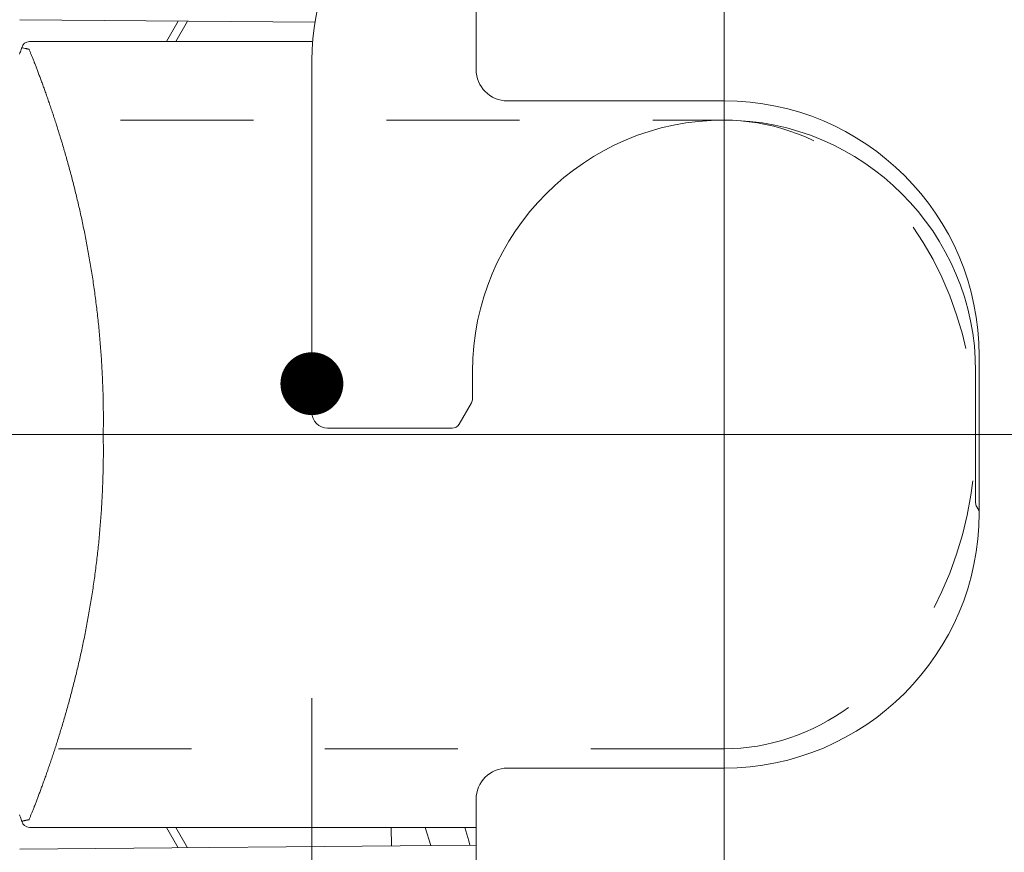
# Model space of a CAD drawing. Units: millimetres. Extents: x -1999 to 2076, y -1385 to 1385.
# Drawn here: x 938 to 1001, y 469 to 522 of the extents above; entities that cross this region are included whole.
import ezdxf

# ---------------------------------------------------------------- set-up
doc = ezdxf.new("R2010")
doc.units = ezdxf.units.MM
doc.header["$LTSCALE"] = 10
doc.linetypes.add('JWW_CENTERX2', pattern=[27.093333, 22.013333, -1.693333, 1.693333, -1.693333])
doc.linetypes.add('JWW_DASHED1', pattern=[1.693333, 0.846667, -0.846667])
doc.layers.add('10ユーザー', color=7, linetype='Continuous')
doc.layers.add('CENTER', color=7, linetype='Continuous')

msp = doc.modelspace()

# ---------------------------------------------------------------- linework, layer by layer
at = {"color": 3, "linetype": 'Continuous', "lineweight": 13}
for p, q in [((967.246, 519.087), (967.246, 527.434)), ((956.802, 519.661), (956.802, 497.265)), ((983.019, 517.088), (969.245, 517.088)), ((999.246, 490.861), (999.246, 500.861)), ((967.014, 498.128), (967.014, 499.861)), ((999.023, 499.861), (999.023, 491.511)), ((966.161, 496.515), (966.947, 497.878)), ((957.802, 496.265), (965.728, 496.265)), ((999.09, 491.261), (999.246, 490.992)), ((969.245, 474.634), (983.019, 474.634)), ((967.246, 464.287), (967.246, 472.634))]:
    msp.add_line(p, q, dxfattribs=at)
at = {"color": 4, "linetype": 'Continuous', "lineweight": 5}
for p, q in [((956.996, 522.088), (938.217, 522.252)), ((947.546, 520.861), (948.299, 522.164)), ((938.33, 520.428), (938.354, 520.502)), ((938.354, 520.502), (938.354, 520.502)), ((938.847, 520.861), (938.846, 520.861)), ((938.848, 520.861), (938.847, 520.861)), ((938.847, 520.861), (938.847, 520.861)), ((938.847, 520.861), (938.847, 520.861)), ((938.849, 520.861), (938.848, 520.861)), ((938.848, 520.861), (938.848, 520.861)), ((938.85, 520.861), (938.849, 520.861)), ((938.851, 520.861), (938.85, 520.861)), ((938.85, 520.861), (938.85, 520.861)), ((938.852, 520.861), (938.851, 520.861)), ((938.853, 520.861), (938.852, 520.861)), ((938.855, 520.861), (938.853, 520.861)), ((938.856, 520.861), (938.855, 520.861)), ((938.858, 520.861), (938.856, 520.861)), ((938.86, 520.861), (938.858, 520.861)), ((938.862, 520.861), (938.86, 520.861)), ((938.864, 520.861), (938.862, 520.861)), ((938.866, 520.861), (938.864, 520.861)), ((938.869, 520.861), (938.866, 520.861)), ((938.872, 520.861), (938.869, 520.861)), ((938.875, 520.861), (938.872, 520.861)), ((938.879, 520.861), (938.875, 520.861)), ((938.882, 520.861), (938.879, 520.861)), ((938.886, 520.861), (938.882, 520.861)), ((938.891, 520.861), (938.886, 520.861)), ((938.895, 520.861), (938.891, 520.861)), ((938.9, 520.861), (938.895, 520.861)), ((938.905, 520.861), (938.9, 520.861)), ((938.911, 520.861), (938.905, 520.861)), ((938.916, 520.861), (938.911, 520.861)), ((938.922, 520.861), (938.916, 520.861)), ((938.928, 520.861), (938.922, 520.861)), ((938.935, 520.861), (938.928, 520.861)), ((938.941, 520.861), (938.935, 520.861)), ((938.948, 520.861), (938.941, 520.861)), ((938.954, 520.861), (938.948, 520.861)), ((938.961, 520.861), (938.954, 520.861)), ((938.968, 520.861), (938.961, 520.861)), ((938.975, 520.861), (938.968, 520.861)), ((938.983, 520.861), (938.975, 520.861)), ((938.99, 520.861), (938.983, 520.861)), ((938.997, 520.861), (938.99, 520.861)), ((939.005, 520.861), (938.997, 520.861)), ((939.013, 520.861), (939.005, 520.861)), ((939.02, 520.861), (939.013, 520.861)), ((939.028, 520.861), (939.02, 520.861)), ((939.036, 520.861), (939.028, 520.861)), ((939.044, 520.861), (939.036, 520.861)), ((939.052, 520.861), (939.044, 520.861)), ((939.06, 520.861), (939.052, 520.861)), ((939.065, 520.861), (939.06, 520.861)), ((939.071, 520.861), (939.065, 520.861)), ((939.076, 520.861), (939.071, 520.861)), ((939.082, 520.861), (939.076, 520.861)), ((939.088, 520.861), (939.082, 520.861)), ((939.094, 520.861), (939.088, 520.861)), ((939.1, 520.861), (939.094, 520.861)), ((939.105, 520.861), (939.1, 520.861)), ((939.111, 520.861), (939.105, 520.861)), ((939.117, 520.861), (939.111, 520.861)), ((939.123, 520.861), (939.117, 520.861)), ((939.129, 520.861), (939.123, 520.861)), ((939.135, 520.861), (939.129, 520.861)), ((939.141, 520.861), (939.135, 520.861)), ((939.148, 520.861), (939.141, 520.861)), ((939.154, 520.861), (939.148, 520.861)), ((939.16, 520.861), (939.154, 520.861)), ((939.166, 520.861), (939.16, 520.861)), ((939.172, 520.861), (939.166, 520.861)), ((939.179, 520.861), (939.172, 520.861)), ((939.185, 520.861), (939.179, 520.861)), ((939.191, 520.861), (939.185, 520.861)), ((939.198, 520.861), (939.191, 520.861)), ((939.204, 520.861), (939.198, 520.861)), ((939.21, 520.861), (939.204, 520.861)), ((939.217, 520.861), (939.21, 520.861)), ((939.223, 520.861), (939.217, 520.861)), ((939.23, 520.861), (939.223, 520.861)), ((939.236, 520.861), (939.23, 520.861)), ((939.242, 520.861), (939.236, 520.861)), ((939.249, 520.861), (939.242, 520.861)), ((939.255, 520.861), (939.249, 520.861)), ((939.262, 520.861), (939.255, 520.861)), ((939.268, 520.861), (939.262, 520.861)), ((939.275, 520.861), (939.268, 520.861)), ((939.282, 520.861), (939.275, 520.861)), ((939.288, 520.861), (939.282, 520.861)), ((939.295, 520.861), (939.288, 520.861)), ((939.301, 520.861), (939.295, 520.861)), ((939.308, 520.861), (939.301, 520.861)), ((956.849, 520.861), (939.308, 520.861)), ((938.207, 520.06), (938.233, 520.133)), ((938.233, 520.133), (938.258, 520.206)), ((938.258, 520.206), (938.282, 520.28)), ((938.282, 520.28), (938.306, 520.354)), ((938.306, 520.354), (938.33, 520.428)), ((938.233, 471.588), (938.207, 471.662)), ((938.258, 471.515), (938.233, 471.588)), ((938.282, 471.441), (938.258, 471.515)), ((938.306, 471.367), (938.282, 471.441)), ((938.33, 471.293), (938.306, 471.367)), ((938.354, 471.219), (938.33, 471.293)), ((938.846, 470.861), (938.847, 470.861)), ((938.847, 470.861), (938.847, 470.861)), ((938.847, 470.861), (938.847, 470.861)), ((938.847, 470.861), (938.848, 470.861)), ((938.848, 470.861), (938.848, 470.861)), ((938.848, 470.861), (938.849, 470.861)), ((938.849, 470.861), (938.85, 470.861)), ((938.85, 470.861), (938.85, 470.861)), ((938.85, 470.861), (938.851, 470.861)), ((938.851, 470.861), (938.852, 470.861)), ((938.852, 470.861), (938.853, 470.861)), ((938.853, 470.861), (938.855, 470.861)), ((938.855, 470.861), (938.856, 470.861)), ((938.856, 470.861), (938.858, 470.861)), ((938.858, 470.861), (938.86, 470.861)), ((938.86, 470.861), (938.862, 470.861)), ((938.862, 470.861), (938.864, 470.861)), ((938.864, 470.861), (938.866, 470.861)), ((938.866, 470.861), (938.869, 470.861)), ((938.869, 470.861), (938.872, 470.861)), ((938.872, 470.861), (938.875, 470.861)), ((938.875, 470.861), (938.879, 470.861)), ((938.879, 470.861), (938.882, 470.861)), ((938.882, 470.861), (938.886, 470.861)), ((938.886, 470.861), (938.891, 470.861)), ((938.891, 470.861), (938.895, 470.861)), ((938.895, 470.861), (938.9, 470.861)), ((938.9, 470.861), (938.905, 470.861)), ((938.905, 470.861), (938.911, 470.861)), ((938.911, 470.861), (938.916, 470.861)), ((938.916, 470.861), (938.922, 470.861)), ((938.922, 470.861), (938.928, 470.861)), ((938.928, 470.861), (938.935, 470.861)), ((938.935, 470.861), (938.941, 470.861)), ((938.941, 470.861), (938.948, 470.861)), ((938.948, 470.861), (938.954, 470.861)), ((938.954, 470.861), (938.961, 470.861)), ((938.961, 470.861), (938.968, 470.861)), ((938.968, 470.861), (938.975, 470.861)), ((938.975, 470.861), (938.983, 470.861)), ((938.983, 470.861), (938.99, 470.861)), ((938.99, 470.861), (938.997, 470.861)), ((938.997, 470.861), (939.005, 470.861)), ((939.005, 470.861), (939.013, 470.861)), ((939.013, 470.861), (939.02, 470.861)), ((939.02, 470.861), (939.028, 470.861)), ((939.028, 470.861), (939.036, 470.861)), ((939.036, 470.861), (939.044, 470.861)), ((939.044, 470.861), (939.052, 470.861)), ((939.052, 470.861), (939.06, 470.861)), ((939.06, 470.861), (939.065, 470.861)), ((939.065, 470.861), (939.071, 470.861)), ((939.071, 470.861), (939.076, 470.861)), ((939.076, 470.861), (939.082, 470.861)), ((939.082, 470.861), (939.088, 470.861)), ((939.088, 470.861), (939.094, 470.861)), ((939.094, 470.861), (939.1, 470.861)), ((939.1, 470.861), (939.105, 470.861)), ((939.105, 470.861), (939.111, 470.861)), ((939.111, 470.861), (939.117, 470.861)), ((939.117, 470.861), (939.123, 470.861)), ((939.123, 470.861), (939.129, 470.861)), ((939.129, 470.861), (939.135, 470.861)), ((939.135, 470.861), (939.141, 470.861)), ((939.141, 470.861), (939.148, 470.861)), ((939.148, 470.861), (939.154, 470.861)), ((939.154, 470.861), (939.16, 470.861)), ((939.16, 470.861), (939.166, 470.861)), ((939.166, 470.861), (939.172, 470.861)), ((939.172, 470.861), (939.179, 470.861)), ((939.179, 470.861), (939.185, 470.861)), ((939.185, 470.861), (939.191, 470.861)), ((939.191, 470.861), (939.198, 470.861)), ((939.198, 470.861), (939.204, 470.861)), ((939.204, 470.861), (939.21, 470.861)), ((939.21, 470.861), (939.217, 470.861)), ((939.217, 470.861), (939.223, 470.861)), ((939.223, 470.861), (939.23, 470.861)), ((939.23, 470.861), (939.236, 470.861)), ((939.236, 470.861), (939.242, 470.861)), ((939.242, 470.861), (939.249, 470.861)), ((939.249, 470.861), (939.255, 470.861)), ((939.255, 470.861), (939.262, 470.861)), ((939.262, 470.861), (939.268, 470.861)), ((939.268, 470.861), (939.275, 470.861)), ((939.275, 470.861), (939.282, 470.861)), ((939.282, 470.861), (939.288, 470.861)), ((939.288, 470.861), (939.295, 470.861)), ((939.295, 470.861), (939.301, 470.861)), ((939.301, 470.861), (939.308, 470.861)), ((939.308, 470.861), (967.246, 470.861)), ((948.299, 469.557), (947.546, 470.861)), ((964.368, 469.697), (964.015, 470.861)), ((964.015, 470.861), (964.015, 470.861)), ((966.541, 470.861), (966.541, 470.861)), ((966.541, 470.861), (966.778, 469.995)), ((967.246, 469.722), (938.217, 469.469)), ((966.778, 469.995), (966.853, 469.719))]:
    msp.add_line(p, q, dxfattribs=at)
at = {"color": 4, "linetype": 'Continuous', "lineweight": 15}
for p, q in [((948.148, 520.861), (948.897, 522.159)), ((938.353, 520.47), (938.35, 520.471)), ((938.35, 520.471), (938.39, 520.462)), ((938.39, 520.462), (938.567, 520.423)), ((938.567, 520.423), (938.569, 520.423)), ((938.567, 520.423), (938.667, 520.423)), ((938.569, 520.423), (938.571, 520.422)), ((938.571, 520.422), (938.573, 520.422)), ((938.573, 520.422), (938.575, 520.421)), ((938.575, 520.421), (938.578, 520.421)), ((938.578, 520.421), (938.58, 520.42)), ((938.58, 520.42), (938.582, 520.42)), ((938.582, 520.42), (938.584, 520.419)), ((938.584, 520.419), (938.587, 520.419)), ((938.587, 520.419), (938.589, 520.418)), ((938.589, 520.418), (938.591, 520.418)), ((938.591, 520.418), (938.593, 520.417)), ((938.593, 520.417), (938.596, 520.417)), ((938.596, 520.417), (938.598, 520.416)), ((938.598, 520.416), (938.6, 520.416)), ((938.6, 520.416), (938.602, 520.415)), ((938.602, 520.415), (938.605, 520.415)), ((938.605, 520.415), (938.607, 520.415)), ((938.607, 520.415), (938.609, 520.414)), ((938.609, 520.414), (938.612, 520.414)), ((938.612, 520.414), (938.614, 520.413)), ((938.614, 520.413), (938.616, 520.413)), ((938.616, 520.413), (938.619, 520.412)), ((938.619, 520.412), (938.621, 520.412)), ((938.621, 520.412), (938.623, 520.411)), ((938.623, 520.411), (938.626, 520.411)), ((938.626, 520.411), (938.628, 520.41)), ((938.628, 520.41), (938.63, 520.41)), ((938.63, 520.41), (938.633, 520.409)), ((938.633, 520.409), (938.635, 520.409)), ((938.635, 520.409), (938.637, 520.408)), ((938.637, 520.408), (938.64, 520.408)), ((938.64, 520.408), (938.642, 520.407)), ((938.642, 520.407), (938.645, 520.406)), ((938.645, 520.406), (938.647, 520.406)), ((938.647, 520.406), (938.649, 520.405)), ((938.649, 520.405), (938.652, 520.405)), ((938.652, 520.405), (938.654, 520.404)), ((938.654, 520.404), (938.657, 520.404)), ((938.657, 520.404), (938.659, 520.403)), ((938.659, 520.403), (938.662, 520.403)), ((938.662, 520.403), (938.664, 520.402)), ((938.664, 520.402), (938.666, 520.402)), ((938.666, 520.402), (938.669, 520.401)), ((938.669, 520.401), (938.671, 520.401)), ((938.671, 520.401), (938.674, 520.4)), ((938.674, 520.4), (938.676, 520.4)), ((938.676, 520.4), (938.679, 520.399)), ((938.679, 520.399), (938.681, 520.399)), ((938.681, 520.399), (938.684, 520.398)), ((938.684, 520.398), (938.686, 520.398)), ((938.686, 520.398), (938.689, 520.397)), ((938.689, 520.397), (938.691, 520.396)), ((938.691, 520.396), (938.694, 520.396)), ((938.694, 520.396), (938.696, 520.395)), ((938.696, 520.395), (938.699, 520.395)), ((938.699, 520.395), (938.701, 520.394)), ((938.701, 520.394), (938.704, 520.394)), ((938.704, 520.394), (938.706, 520.393)), ((938.706, 520.393), (938.709, 520.393)), ((938.709, 520.393), (938.711, 520.392)), ((938.711, 520.392), (938.714, 520.391)), ((938.714, 520.391), (938.716, 520.391)), ((938.716, 520.391), (938.719, 520.39)), ((938.719, 520.39), (938.721, 520.39)), ((938.721, 520.39), (938.724, 520.389)), ((938.724, 520.389), (938.726, 520.389)), ((938.726, 520.389), (938.729, 520.388)), ((938.729, 520.388), (938.732, 520.388)), ((938.732, 520.388), (938.734, 520.387)), ((938.734, 520.387), (938.737, 520.386)), ((938.737, 520.386), (938.739, 520.386)), ((938.739, 520.386), (938.742, 520.385)), ((938.742, 520.385), (938.744, 520.385)), ((938.744, 520.385), (938.747, 520.384)), ((938.747, 520.384), (938.75, 520.384)), ((938.75, 520.384), (938.752, 520.383)), ((938.752, 520.383), (938.755, 520.382)), ((938.755, 520.382), (938.757, 520.382)), ((938.757, 520.382), (938.76, 520.381)), ((938.76, 520.381), (938.763, 520.381)), ((938.763, 520.381), (938.765, 520.38)), ((938.765, 520.38), (938.768, 520.379)), ((938.768, 520.379), (938.77, 520.379)), ((938.77, 520.379), (938.773, 520.378)), ((938.773, 520.378), (938.776, 520.378)), ((938.776, 520.378), (938.778, 520.377)), ((938.778, 520.377), (938.781, 520.377)), ((938.781, 520.377), (938.783, 520.376)), ((938.783, 520.376), (938.786, 520.375)), ((938.786, 520.375), (938.789, 520.375)), ((938.789, 520.375), (938.791, 520.374)), ((938.791, 520.374), (938.794, 520.374)), ((938.794, 520.374), (938.796, 520.373)), ((938.796, 520.373), (938.799, 520.372)), ((938.799, 520.372), (938.802, 520.372)), ((938.802, 520.372), (938.804, 520.371)), ((938.804, 520.371), (938.807, 520.371)), ((938.807, 520.371), (938.81, 520.37)), ((938.81, 520.37), (938.812, 520.369)), ((938.829, 520.329), (938.812, 520.37)), ((938.812, 520.37), (938.812, 520.37)), ((938.846, 520.287), (938.829, 520.329)), ((938.863, 520.246), (938.846, 520.287)), ((938.88, 520.204), (938.863, 520.246)), ((938.897, 520.161), (938.88, 520.204)), ((938.914, 520.118), (938.897, 520.161)), ((938.932, 520.073), (938.914, 520.118)), ((938.951, 520.028), (938.932, 520.073)), ((938.969, 519.981), (938.951, 520.028)), ((938.988, 519.934), (938.969, 519.981)), ((939.007, 519.886), (938.988, 519.934)), ((939.027, 519.837), (939.007, 519.886)), ((939.046, 519.787), (939.027, 519.837)), ((939.066, 519.737), (939.046, 519.787)), ((939.086, 519.686), (939.066, 519.737)), ((939.107, 519.634), (939.086, 519.686)), ((939.128, 519.582), (939.107, 519.634)), ((939.148, 519.528), (939.128, 519.582)), ((939.17, 519.474), (939.148, 519.528)), ((939.191, 519.419), (939.17, 519.474)), ((939.213, 519.364), (939.191, 519.419)), ((939.234, 519.308), (939.213, 519.364)), ((939.257, 519.251), (939.234, 519.308)), ((939.279, 519.193), (939.257, 519.251)), ((939.301, 519.134), (939.279, 519.193)), ((939.324, 519.075), (939.301, 519.134)), ((939.347, 519.015), (939.324, 519.075)), ((939.37, 518.954), (939.347, 519.015)), ((939.394, 518.893), (939.37, 518.954)), ((939.417, 518.83), (939.394, 518.893)), ((939.441, 518.767), (939.417, 518.83)), ((939.465, 518.704), (939.441, 518.767)), ((939.489, 518.639), (939.465, 518.704)), ((939.513, 518.574), (939.489, 518.639)), ((939.538, 518.509), (939.513, 518.574)), ((939.563, 518.442), (939.538, 518.509)), ((939.588, 518.375), (939.563, 518.442)), ((939.613, 518.307), (939.588, 518.375)), ((939.638, 518.239), (939.613, 518.307)), ((939.663, 518.169), (939.638, 518.239)), ((939.689, 518.099), (939.663, 518.169)), ((939.714, 518.029), (939.689, 518.099)), ((939.74, 517.958), (939.714, 518.029)), ((939.766, 517.886), (939.74, 517.958)), ((939.792, 517.813), (939.766, 517.886)), ((939.818, 517.74), (939.792, 517.813)), ((939.845, 517.666), (939.818, 517.74)), ((939.871, 517.591), (939.845, 517.666)), ((939.898, 517.516), (939.871, 517.591)), ((939.925, 517.441), (939.898, 517.516)), ((939.952, 517.364), (939.925, 517.441)), ((939.979, 517.287), (939.952, 517.364)), ((940.006, 517.209), (939.979, 517.287)), ((940.033, 517.131), (940.006, 517.209)), ((940.06, 517.052), (940.033, 517.131)), ((940.088, 516.973), (940.06, 517.052)), ((940.115, 516.892), (940.088, 516.973)), ((940.143, 516.812), (940.115, 516.892)), ((940.171, 516.73), (940.143, 516.812)), ((940.198, 516.648), (940.171, 516.73)), ((940.226, 516.566), (940.198, 516.648)), ((940.254, 516.483), (940.226, 516.566)), ((940.282, 516.399), (940.254, 516.483)), ((940.31, 516.315), (940.282, 516.399)), ((940.338, 516.23), (940.31, 516.315)), ((940.367, 516.145), (940.338, 516.23)), ((940.395, 516.059), (940.367, 516.145)), ((940.423, 515.972), (940.395, 516.059)), ((940.452, 515.885), (940.423, 515.972)), ((940.48, 515.797), (940.452, 515.885)), ((940.508, 515.709), (940.48, 515.797)), ((940.537, 515.62), (940.508, 515.709)), ((940.565, 515.531), (940.537, 515.62)), ((940.594, 515.441), (940.565, 515.531)), ((940.623, 515.351), (940.594, 515.441)), ((940.651, 515.26), (940.623, 515.351)), ((940.68, 515.169), (940.651, 515.26)), ((940.709, 515.077), (940.68, 515.169)), ((940.737, 514.984), (940.709, 515.077)), ((940.766, 514.891), (940.737, 514.984)), ((940.795, 514.798), (940.766, 514.891)), ((940.823, 514.704), (940.795, 514.798)), ((940.852, 514.61), (940.823, 514.704)), ((940.881, 514.515), (940.852, 514.61)), ((940.909, 514.419), (940.881, 514.515)), ((940.938, 514.323), (940.909, 514.419)), ((940.967, 514.227), (940.938, 514.323)), ((940.995, 514.13), (940.967, 514.227)), ((941.024, 514.033), (940.995, 514.13)), ((941.052, 513.935), (941.024, 514.033)), ((941.081, 513.837), (941.052, 513.935)), ((941.11, 513.738), (941.081, 513.837)), ((941.138, 513.639), (941.11, 513.738)), ((941.166, 513.539), (941.138, 513.639)), ((941.195, 513.439), (941.166, 513.539)), ((941.223, 513.338), (941.195, 513.439)), ((941.252, 513.237), (941.223, 513.338)), ((941.28, 513.136), (941.252, 513.237)), ((941.308, 513.034), (941.28, 513.136)), ((941.336, 512.931), (941.308, 513.034)), ((941.364, 512.829), (941.336, 512.931)), ((941.392, 512.725), (941.364, 512.829)), ((941.42, 512.622), (941.392, 512.725)), ((941.448, 512.518), (941.42, 512.622)), ((941.476, 512.413), (941.448, 512.518)), ((941.503, 512.308), (941.476, 512.413)), ((941.531, 512.203), (941.503, 512.308)), ((941.559, 512.097), (941.531, 512.203)), ((941.586, 511.991), (941.559, 512.097)), ((941.613, 511.885), (941.586, 511.991)), ((941.641, 511.778), (941.613, 511.885)), ((941.668, 511.67), (941.641, 511.778)), ((941.695, 511.563), (941.668, 511.67)), ((941.722, 511.455), (941.695, 511.563)), ((941.749, 511.346), (941.722, 511.455)), ((941.776, 511.237), (941.749, 511.346)), ((941.802, 511.128), (941.776, 511.237)), ((941.829, 511.018), (941.802, 511.128)), ((941.855, 510.909), (941.829, 511.018)), ((941.882, 510.798), (941.855, 510.909)), ((941.908, 510.688), (941.882, 510.798)), ((941.934, 510.576), (941.908, 510.688)), ((941.96, 510.465), (941.934, 510.576)), ((941.986, 510.353), (941.96, 510.465)), ((942.011, 510.241), (941.986, 510.353)), ((942.037, 510.129), (942.011, 510.241)), ((942.062, 510.016), (942.037, 510.129)), ((942.088, 509.903), (942.062, 510.016)), ((942.113, 509.789), (942.088, 509.903)), ((942.138, 509.676), (942.113, 509.789)), ((942.163, 509.561), (942.138, 509.676)), ((942.187, 509.447), (942.163, 509.561)), ((942.212, 509.332), (942.187, 509.447)), ((942.236, 509.217), (942.212, 509.332)), ((942.26, 509.102), (942.236, 509.217)), ((942.285, 508.986), (942.26, 509.102)), ((942.308, 508.87), (942.285, 508.986)), ((942.332, 508.753), (942.308, 508.87)), ((942.356, 508.637), (942.332, 508.753)), ((942.379, 508.52), (942.356, 508.637)), ((942.402, 508.403), (942.379, 508.52)), ((942.425, 508.285), (942.402, 508.403)), ((942.448, 508.167), (942.425, 508.285)), ((942.471, 508.049), (942.448, 508.167)), ((942.493, 507.931), (942.471, 508.049)), ((942.515, 507.812), (942.493, 507.931)), ((942.537, 507.693), (942.515, 507.812)), ((942.559, 507.574), (942.537, 507.693)), ((942.581, 507.454), (942.559, 507.574)), ((942.602, 507.334), (942.581, 507.454)), ((942.624, 507.214), (942.602, 507.334)), ((942.645, 507.094), (942.624, 507.214)), ((942.665, 506.974), (942.645, 507.094)), ((942.686, 506.853), (942.665, 506.974)), ((942.707, 506.732), (942.686, 506.853)), ((942.727, 506.61), (942.707, 506.732)), ((942.747, 506.489), (942.727, 506.61)), ((942.767, 506.367), (942.747, 506.489)), ((942.786, 506.245), (942.767, 506.367)), ((942.805, 506.123), (942.786, 506.245)), ((942.825, 506), (942.805, 506.123)), ((942.844, 505.878), (942.825, 506)), ((942.862, 505.755), (942.844, 505.878)), ((942.881, 505.632), (942.862, 505.755)), ((942.899, 505.508), (942.881, 505.632)), ((942.917, 505.385), (942.899, 505.508)), ((942.935, 505.261), (942.917, 505.385)), ((942.952, 505.137), (942.935, 505.261)), ((942.97, 505.013), (942.952, 505.137)), ((942.987, 504.888), (942.97, 505.013)), ((943.004, 504.764), (942.987, 504.888)), ((943.021, 504.639), (943.004, 504.764)), ((943.037, 504.514), (943.021, 504.639)), ((943.053, 504.389), (943.037, 504.514)), ((943.069, 504.264), (943.053, 504.389)), ((943.085, 504.138), (943.069, 504.264)), ((943.1, 504.013), (943.085, 504.138)), ((943.116, 503.887), (943.1, 504.013)), ((943.13, 503.761), (943.116, 503.887)), ((943.145, 503.635), (943.13, 503.761)), ((943.16, 503.508), (943.145, 503.635)), ((943.174, 503.382), (943.16, 503.508)), ((943.188, 503.255), (943.174, 503.382)), ((943.202, 503.129), (943.188, 503.255)), ((943.215, 503.002), (943.202, 503.129)), ((943.228, 502.874), (943.215, 503.002)), ((943.241, 502.747), (943.228, 502.874)), ((943.254, 502.62), (943.241, 502.747)), ((943.266, 502.492), (943.254, 502.62)), ((943.279, 502.365), (943.266, 502.492)), ((943.291, 502.237), (943.279, 502.365)), ((943.302, 502.109), (943.291, 502.237)), ((943.314, 501.981), (943.302, 502.109)), ((943.325, 501.853), (943.314, 501.981)), ((943.335, 501.724), (943.325, 501.853)), ((943.346, 501.596), (943.335, 501.724)), ((943.356, 501.467), (943.346, 501.596)), ((943.366, 501.338), (943.356, 501.467)), ((943.376, 501.209), (943.366, 501.338)), ((943.386, 501.08), (943.376, 501.209)), ((943.395, 500.951), (943.386, 501.08)), ((943.404, 500.822), (943.395, 500.951)), ((943.412, 500.693), (943.404, 500.822)), ((943.421, 500.563), (943.412, 500.693)), ((943.429, 500.434), (943.421, 500.563)), ((943.437, 500.304), (943.429, 500.434)), ((943.444, 500.175), (943.437, 500.304)), ((943.452, 500.045), (943.444, 500.175)), ((943.459, 499.915), (943.452, 500.045)), ((943.465, 499.785), (943.459, 499.915)), ((943.472, 499.655), (943.465, 499.785)), ((943.478, 499.525), (943.472, 499.655)), ((943.484, 499.395), (943.478, 499.525)), ((943.489, 499.265), (943.484, 499.395)), ((943.494, 499.134), (943.489, 499.265)), ((943.499, 499.004), (943.494, 499.134)), ((943.504, 498.873), (943.499, 499.004)), ((943.509, 498.743), (943.504, 498.873)), ((943.513, 498.612), (943.509, 498.743)), ((943.517, 498.482), (943.513, 498.612)), ((943.52, 498.351), (943.517, 498.482)), ((943.523, 498.22), (943.52, 498.351)), ((943.526, 498.089), (943.523, 498.22)), ((943.529, 497.958), (943.526, 498.089)), ((943.531, 497.827), (943.529, 497.958)), ((943.533, 497.697), (943.531, 497.827)), ((943.535, 497.566), (943.533, 497.697)), ((943.537, 497.435), (943.535, 497.566)), ((943.538, 497.304), (943.537, 497.435)), ((943.539, 497.172), (943.538, 497.304)), ((943.539, 497.041), (943.539, 497.172)), ((943.539, 496.91), (943.539, 497.041)), ((943.539, 496.779), (943.539, 496.91)), ((943.539, 496.648), (943.539, 496.779)), ((943.539, 496.517), (943.539, 496.648)), ((943.533, 495.992), (943.535, 496.123)), ((943.535, 496.123), (943.536, 496.254)), ((943.536, 496.254), (943.538, 496.385)), ((943.538, 496.385), (943.539, 496.517)), ((943.531, 495.861), (943.533, 495.992)), ((943.532, 495.729), (943.531, 495.861)), ((943.531, 495.861), (943.531, 495.861)), ((943.534, 495.598), (943.532, 495.729)), ((943.535, 495.467), (943.534, 495.598)), ((943.537, 495.336), (943.535, 495.467)), ((943.538, 495.205), (943.537, 495.336)), ((943.539, 495.073), (943.538, 495.205)), ((943.539, 494.942), (943.539, 495.073)), ((943.539, 494.811), (943.539, 494.942)), ((943.539, 494.68), (943.539, 494.811)), ((943.533, 494.025), (943.535, 494.156)), ((943.535, 494.156), (943.537, 494.287)), ((943.537, 494.287), (943.538, 494.418)), ((943.538, 494.418), (943.539, 494.549)), ((943.539, 494.549), (943.539, 494.68)), ((943.523, 493.501), (943.526, 493.632)), ((943.526, 493.632), (943.529, 493.763)), ((943.529, 493.763), (943.531, 493.894)), ((943.531, 493.894), (943.533, 494.025)), ((943.504, 492.848), (943.509, 492.978)), ((943.509, 492.978), (943.513, 493.109)), ((943.513, 493.109), (943.516, 493.239)), ((943.516, 493.239), (943.52, 493.37)), ((943.52, 493.37), (943.523, 493.501)), ((943.478, 492.196), (943.484, 492.326)), ((943.484, 492.326), (943.489, 492.456)), ((943.489, 492.456), (943.494, 492.587)), ((943.494, 492.587), (943.499, 492.717)), ((943.499, 492.717), (943.504, 492.848)), ((943.444, 491.546), (943.452, 491.676)), ((943.452, 491.676), (943.459, 491.806)), ((943.459, 491.806), (943.465, 491.936)), ((943.465, 491.936), (943.472, 492.066)), ((943.472, 492.066), (943.478, 492.196)), ((943.404, 490.899), (943.412, 491.028)), ((943.412, 491.028), (943.421, 491.157)), ((943.421, 491.157), (943.429, 491.287)), ((943.429, 491.287), (943.437, 491.417)), ((943.437, 491.417), (943.444, 491.546)), ((943.356, 490.254), (943.366, 490.383)), ((943.366, 490.383), (943.376, 490.511)), ((943.376, 490.511), (943.386, 490.64)), ((943.386, 490.64), (943.395, 490.77)), ((943.395, 490.77), (943.404, 490.899)), ((943.314, 489.74), (943.325, 489.868)), ((943.325, 489.868), (943.335, 489.997)), ((943.335, 489.997), (943.346, 490.125)), ((943.346, 490.125), (943.356, 490.254)), ((943.254, 489.101), (943.266, 489.229)), ((943.266, 489.229), (943.279, 489.356)), ((943.279, 489.356), (943.29, 489.484)), ((943.29, 489.484), (943.302, 489.612)), ((943.302, 489.612), (943.314, 489.74)), ((943.188, 488.466), (943.202, 488.592)), ((943.202, 488.592), (943.215, 488.719)), ((943.215, 488.719), (943.228, 488.846)), ((943.228, 488.846), (943.241, 488.974)), ((943.241, 488.974), (943.254, 489.101)), ((943.115, 487.834), (943.13, 487.96)), ((943.13, 487.96), (943.145, 488.086)), ((943.145, 488.086), (943.16, 488.212)), ((943.16, 488.212), (943.174, 488.339)), ((943.174, 488.339), (943.188, 488.466)), ((943.037, 487.207), (943.053, 487.332)), ((943.053, 487.332), (943.069, 487.457)), ((943.069, 487.457), (943.085, 487.583)), ((943.085, 487.583), (943.1, 487.708)), ((943.1, 487.708), (943.115, 487.834)), ((942.952, 486.584), (942.97, 486.708)), ((942.97, 486.708), (942.987, 486.832)), ((942.987, 486.832), (943.004, 486.957)), ((943.004, 486.957), (943.02, 487.082)), ((943.02, 487.082), (943.037, 487.207)), ((942.862, 485.966), (942.881, 486.089)), ((942.881, 486.089), (942.899, 486.213)), ((942.899, 486.213), (942.917, 486.336)), ((942.917, 486.336), (942.935, 486.46)), ((942.935, 486.46), (942.952, 486.584)), ((942.766, 485.354), (942.786, 485.476)), ((942.786, 485.476), (942.805, 485.598)), ((942.805, 485.598), (942.825, 485.72)), ((942.825, 485.72), (942.843, 485.843)), ((942.843, 485.843), (942.862, 485.966)), ((942.645, 484.627), (942.665, 484.747)), ((942.665, 484.747), (942.686, 484.868)), ((942.686, 484.868), (942.706, 484.989)), ((942.706, 484.989), (942.727, 485.11)), ((942.727, 485.11), (942.747, 485.232)), ((942.747, 485.232), (942.766, 485.354)), ((942.537, 484.028), (942.559, 484.147)), ((942.559, 484.147), (942.581, 484.266)), ((942.581, 484.266), (942.602, 484.386)), ((942.602, 484.386), (942.623, 484.506)), ((942.623, 484.506), (942.645, 484.627)), ((942.425, 483.436), (942.448, 483.553)), ((942.448, 483.553), (942.471, 483.672)), ((942.471, 483.672), (942.493, 483.79)), ((942.493, 483.79), (942.515, 483.909)), ((942.515, 483.909), (942.537, 484.028)), ((942.308, 482.851), (942.332, 482.967)), ((942.332, 482.967), (942.356, 483.084)), ((942.356, 483.084), (942.379, 483.201)), ((942.379, 483.201), (942.402, 483.318)), ((942.402, 483.318), (942.425, 483.436)), ((942.163, 482.159), (942.187, 482.274)), ((942.187, 482.274), (942.212, 482.389)), ((942.212, 482.389), (942.236, 482.504)), ((942.236, 482.504), (942.26, 482.619)), ((942.26, 482.619), (942.284, 482.735)), ((942.284, 482.735), (942.308, 482.851)), ((942.037, 481.592), (942.062, 481.705)), ((942.062, 481.705), (942.088, 481.818)), ((942.088, 481.818), (942.113, 481.931)), ((942.113, 481.931), (942.138, 482.045)), ((942.138, 482.045), (942.163, 482.159)), ((941.882, 480.922), (941.908, 481.033)), ((941.908, 481.033), (941.934, 481.144)), ((941.934, 481.144), (941.96, 481.256)), ((941.96, 481.256), (941.986, 481.367)), ((941.986, 481.367), (942.011, 481.479)), ((942.011, 481.479), (942.037, 481.592)), ((941.722, 480.266), (941.749, 480.375)), ((941.749, 480.375), (941.776, 480.483)), ((941.776, 480.483), (941.802, 480.593)), ((941.802, 480.593), (941.829, 480.702)), ((941.829, 480.702), (941.855, 480.812)), ((941.855, 480.812), (941.882, 480.922)), ((941.586, 479.729), (941.613, 479.836)), ((941.613, 479.836), (941.641, 479.943)), ((941.641, 479.943), (941.668, 480.05)), ((941.668, 480.05), (941.695, 480.158)), ((941.695, 480.158), (941.722, 480.266)), ((941.42, 479.099), (941.448, 479.203)), ((941.448, 479.203), (941.476, 479.307)), ((941.476, 479.307), (941.503, 479.412)), ((941.503, 479.412), (941.531, 479.518)), ((941.531, 479.518), (941.558, 479.623)), ((941.558, 479.623), (941.586, 479.729)), ((941.223, 478.382), (941.251, 478.483)), ((941.251, 478.483), (941.28, 478.585)), ((941.28, 478.585), (941.308, 478.687)), ((941.308, 478.687), (941.336, 478.789)), ((941.336, 478.789), (941.364, 478.892)), ((941.364, 478.892), (941.392, 478.995)), ((941.392, 478.995), (941.42, 479.099)), ((941.052, 477.786), (941.081, 477.884)), ((941.081, 477.884), (941.109, 477.983)), ((941.109, 477.983), (941.138, 478.082)), ((941.138, 478.082), (941.166, 478.182)), ((941.166, 478.182), (941.195, 478.282)), ((941.195, 478.282), (941.223, 478.382)), ((940.88, 477.206), (940.909, 477.301)), ((940.909, 477.301), (940.938, 477.397)), ((940.938, 477.397), (940.966, 477.494)), ((940.966, 477.494), (940.995, 477.591)), ((940.995, 477.591), (941.024, 477.688)), ((941.024, 477.688), (941.052, 477.786)), ((940.68, 476.552), (940.708, 476.644)), ((940.708, 476.644), (940.737, 476.736)), ((940.737, 476.736), (940.766, 476.829)), ((940.766, 476.829), (940.794, 476.923)), ((940.794, 476.923), (940.823, 477.017)), ((940.823, 477.017), (940.852, 477.111)), ((940.852, 477.111), (940.88, 477.206)), ((940.48, 475.923), (940.508, 476.011)), ((940.508, 476.011), (940.537, 476.1)), ((940.537, 476.1), (940.565, 476.189)), ((940.565, 476.189), (940.594, 476.279)), ((940.594, 476.279), (940.622, 476.37)), ((940.622, 476.37), (940.651, 476.461)), ((940.651, 476.461), (940.68, 476.552)), ((940.282, 475.321), (940.31, 475.406)), ((940.31, 475.406), (940.338, 475.491)), ((940.338, 475.491), (940.366, 475.576)), ((940.366, 475.576), (940.395, 475.662)), ((940.395, 475.662), (940.423, 475.749)), ((940.423, 475.749), (940.451, 475.836)), ((940.451, 475.836), (940.48, 475.923)), ((940.06, 474.669), (940.088, 474.748)), ((940.088, 474.748), (940.115, 474.828)), ((940.115, 474.828), (940.143, 474.909)), ((940.143, 474.909), (940.17, 474.99)), ((940.17, 474.99), (940.198, 475.072)), ((940.198, 475.072), (940.226, 475.155)), ((940.226, 475.155), (940.254, 475.238)), ((940.254, 475.238), (940.282, 475.321)), ((939.845, 474.055), (939.871, 474.129)), ((939.871, 474.129), (939.898, 474.204)), ((939.898, 474.204), (939.925, 474.28)), ((939.925, 474.28), (939.951, 474.357)), ((939.951, 474.357), (939.978, 474.434)), ((939.978, 474.434), (940.006, 474.511)), ((940.006, 474.511), (940.033, 474.59)), ((940.033, 474.59), (940.06, 474.669)), ((939.612, 473.414), (939.638, 473.482)), ((939.638, 473.482), (939.663, 473.551)), ((939.663, 473.551), (939.689, 473.621)), ((939.689, 473.621), (939.714, 473.692)), ((939.714, 473.692), (939.74, 473.763)), ((939.74, 473.763), (939.766, 473.835)), ((939.766, 473.835), (939.792, 473.908)), ((939.792, 473.908), (939.818, 473.981)), ((939.818, 473.981), (939.845, 474.055)), ((939.394, 472.828), (939.417, 472.891)), ((939.417, 472.891), (939.441, 472.954)), ((939.441, 472.954), (939.465, 473.017)), ((939.465, 473.017), (939.489, 473.082)), ((939.489, 473.082), (939.513, 473.147)), ((939.513, 473.147), (939.538, 473.212)), ((939.538, 473.212), (939.563, 473.279)), ((939.563, 473.279), (939.587, 473.346)), ((939.587, 473.346), (939.612, 473.414)), ((939.148, 472.193), (939.17, 472.247)), ((939.17, 472.247), (939.191, 472.302)), ((939.191, 472.302), (939.213, 472.357)), ((939.213, 472.357), (939.234, 472.414)), ((939.234, 472.414), (939.257, 472.471)), ((939.257, 472.471), (939.279, 472.529)), ((939.279, 472.529), (939.301, 472.587)), ((939.301, 472.587), (939.324, 472.646)), ((939.324, 472.646), (939.347, 472.706)), ((939.347, 472.706), (939.37, 472.767)), ((939.37, 472.767), (939.394, 472.828)), ((938.897, 471.56), (938.914, 471.604)), ((938.914, 471.604), (938.933, 471.648)), ((938.933, 471.648), (938.951, 471.694)), ((938.951, 471.694), (938.969, 471.74)), ((938.969, 471.74), (938.988, 471.788)), ((938.988, 471.788), (939.007, 471.836)), ((939.007, 471.836), (939.027, 471.884)), ((939.027, 471.884), (939.046, 471.934)), ((939.046, 471.934), (939.066, 471.984)), ((939.066, 471.984), (939.086, 472.035)), ((939.086, 472.035), (939.107, 472.087)), ((939.107, 472.087), (939.128, 472.14)), ((939.128, 472.14), (939.148, 472.193)), ((938.569, 471.299), (938.567, 471.298)), ((938.567, 471.298), (938.567, 471.298)), ((938.571, 471.299), (938.569, 471.299)), ((938.573, 471.3), (938.571, 471.299)), ((938.575, 471.3), (938.573, 471.3)), ((938.578, 471.301), (938.575, 471.3)), ((938.58, 471.301), (938.578, 471.301)), ((938.582, 471.301), (938.58, 471.301)), ((938.584, 471.302), (938.582, 471.301)), ((938.587, 471.302), (938.584, 471.302)), ((938.589, 471.303), (938.587, 471.302)), ((938.591, 471.303), (938.589, 471.303)), ((938.593, 471.304), (938.591, 471.303)), ((938.596, 471.304), (938.593, 471.304)), ((938.598, 471.305), (938.596, 471.304)), ((938.6, 471.305), (938.598, 471.305)), ((938.602, 471.306), (938.6, 471.305)), ((938.605, 471.306), (938.602, 471.306)), ((938.607, 471.307), (938.605, 471.306)), ((938.609, 471.307), (938.607, 471.307)), ((938.612, 471.308), (938.609, 471.307)), ((938.614, 471.308), (938.612, 471.308)), ((938.616, 471.309), (938.614, 471.308)), ((938.619, 471.309), (938.616, 471.309)), ((938.621, 471.31), (938.619, 471.309)), ((938.623, 471.31), (938.621, 471.31)), ((938.626, 471.311), (938.623, 471.31)), ((938.628, 471.311), (938.626, 471.311)), ((938.63, 471.312), (938.628, 471.311)), ((938.633, 471.312), (938.63, 471.312)), ((938.635, 471.313), (938.633, 471.312)), ((938.637, 471.313), (938.635, 471.313)), ((938.64, 471.314), (938.637, 471.313)), ((938.642, 471.314), (938.64, 471.314)), ((938.645, 471.315), (938.642, 471.314)), ((938.647, 471.315), (938.645, 471.315)), ((938.649, 471.316), (938.647, 471.315)), ((938.652, 471.316), (938.649, 471.316)), ((938.654, 471.317), (938.652, 471.316)), ((938.657, 471.317), (938.654, 471.317)), ((938.659, 471.318), (938.657, 471.317)), ((938.662, 471.318), (938.659, 471.318)), ((938.664, 471.319), (938.662, 471.318)), ((938.666, 471.319), (938.664, 471.319)), ((938.669, 471.32), (938.666, 471.319)), ((938.671, 471.32), (938.669, 471.32)), ((938.674, 471.321), (938.671, 471.32)), ((938.676, 471.322), (938.674, 471.321)), ((938.679, 471.322), (938.676, 471.322)), ((938.681, 471.323), (938.679, 471.322)), ((938.684, 471.323), (938.681, 471.323)), ((938.686, 471.324), (938.684, 471.323)), ((938.689, 471.324), (938.686, 471.324)), ((938.691, 471.325), (938.689, 471.324)), ((938.694, 471.325), (938.691, 471.325)), ((938.696, 471.326), (938.694, 471.325)), ((938.699, 471.326), (938.696, 471.326)), ((938.701, 471.327), (938.699, 471.326)), ((938.704, 471.328), (938.701, 471.327)), ((938.706, 471.328), (938.704, 471.328)), ((938.709, 471.329), (938.706, 471.328)), ((938.711, 471.329), (938.709, 471.329)), ((938.714, 471.33), (938.711, 471.329)), ((938.716, 471.33), (938.714, 471.33)), ((938.719, 471.331), (938.716, 471.33)), ((938.721, 471.331), (938.719, 471.331)), ((938.724, 471.332), (938.721, 471.331)), ((938.726, 471.333), (938.724, 471.332)), ((938.729, 471.333), (938.726, 471.333)), ((938.732, 471.334), (938.729, 471.333)), ((938.734, 471.334), (938.732, 471.334)), ((938.737, 471.335), (938.734, 471.334)), ((938.739, 471.335), (938.737, 471.335)), ((938.742, 471.336), (938.739, 471.335)), ((938.744, 471.337), (938.742, 471.336)), ((938.747, 471.337), (938.744, 471.337)), ((938.75, 471.338), (938.747, 471.337)), ((938.752, 471.338), (938.75, 471.338)), ((938.755, 471.339), (938.752, 471.338)), ((938.757, 471.339), (938.755, 471.339)), ((938.76, 471.34), (938.757, 471.339)), ((938.763, 471.341), (938.76, 471.34)), ((938.765, 471.341), (938.763, 471.341)), ((938.768, 471.342), (938.765, 471.341)), ((938.77, 471.342), (938.768, 471.342)), ((938.773, 471.343), (938.77, 471.342)), ((938.776, 471.344), (938.773, 471.343)), ((938.778, 471.344), (938.776, 471.344)), ((938.781, 471.345), (938.778, 471.344)), ((938.783, 471.345), (938.781, 471.345)), ((938.786, 471.346), (938.783, 471.345)), ((938.789, 471.346), (938.786, 471.346)), ((938.791, 471.347), (938.789, 471.346)), ((938.794, 471.348), (938.791, 471.347)), ((938.796, 471.348), (938.794, 471.348)), ((938.799, 471.349), (938.796, 471.348)), ((938.802, 471.349), (938.799, 471.349)), ((938.804, 471.35), (938.802, 471.349)), ((938.807, 471.351), (938.804, 471.35)), ((938.81, 471.351), (938.807, 471.351)), ((938.812, 471.352), (938.81, 471.351)), ((938.812, 471.352), (938.829, 471.392)), ((938.829, 471.392), (938.845, 471.433)), ((938.845, 471.433), (938.862, 471.474)), ((938.862, 471.474), (938.879, 471.516)), ((938.879, 471.516), (938.897, 471.56)), ((948.897, 469.562), (948.148, 470.861)), ((961.866, 469.676), (961.848, 470.861))]:
    msp.add_line(p, q, dxfattribs=at)
at = {"color": 7, "linetype": 'JWW_DASHED1', "lineweight": 9}
for p, q in [((843.019, 515.861), (983.018, 515.865)), ((983.019, 475.861), (843.019, 475.861))]:
    msp.add_line(p, q, dxfattribs=at)
at = {"color": 1, "linetype": 'Continuous', "lineweight": 15}
for p, q in [((938.35, 471.25), (938.348, 471.25)), ((938.348, 471.25), (938.348, 471.25)), ((938.348, 471.25), (938.348, 471.25)), ((938.348, 471.25), (938.348, 471.25)), ((938.348, 471.25), (938.349, 471.25)), ((938.349, 471.25), (938.35, 471.25)), ((938.351, 471.25), (938.35, 471.25)), ((938.35, 471.25), (938.352, 471.25)), ((938.353, 471.251), (938.351, 471.25)), ((938.352, 471.25), (938.354, 471.251)), ((938.356, 471.251), (938.353, 471.251)), ((938.354, 471.251), (938.356, 471.252)), ((938.359, 471.252), (938.356, 471.251)), ((938.356, 471.252), (938.36, 471.252)), ((938.362, 471.253), (938.359, 471.252)), ((938.36, 471.252), (938.363, 471.253)), ((938.366, 471.254), (938.362, 471.253)), ((938.363, 471.253), (938.367, 471.254)), ((938.371, 471.255), (938.366, 471.254)), ((938.367, 471.254), (938.372, 471.255)), ((938.376, 471.256), (938.371, 471.255)), ((938.372, 471.255), (938.377, 471.256)), ((938.381, 471.257), (938.376, 471.256)), ((938.377, 471.256), (938.382, 471.257)), ((938.387, 471.259), (938.381, 471.257)), ((938.382, 471.257), (938.388, 471.259)), ((938.393, 471.26), (938.387, 471.259)), ((938.388, 471.259), (938.395, 471.26)), ((938.4, 471.262), (938.393, 471.26)), ((938.395, 471.26), (938.402, 471.262)), ((938.408, 471.263), (938.4, 471.262)), ((938.402, 471.262), (938.409, 471.264)), ((938.415, 471.265), (938.408, 471.263)), ((938.409, 471.264), (938.417, 471.265)), ((938.424, 471.267), (938.415, 471.265)), ((938.417, 471.265), (938.426, 471.267)), ((938.433, 471.269), (938.424, 471.267)), ((938.426, 471.267), (938.435, 471.269)), ((938.442, 471.271), (938.433, 471.269)), ((938.435, 471.269), (938.444, 471.271)), ((938.452, 471.273), (938.442, 471.271)), ((938.444, 471.271), (938.454, 471.274)), ((938.462, 471.276), (938.452, 471.273)), ((938.454, 471.274), (938.465, 471.276)), ((938.473, 471.278), (938.462, 471.276)), ((938.465, 471.276), (938.476, 471.278)), ((938.484, 471.281), (938.473, 471.278)), ((938.476, 471.278), (938.487, 471.281)), ((938.496, 471.283), (938.484, 471.281)), ((938.487, 471.281), (938.499, 471.283)), ((938.509, 471.286), (938.496, 471.283)), ((938.499, 471.283), (938.512, 471.286)), ((938.522, 471.289), (938.509, 471.286)), ((938.512, 471.286), (938.525, 471.289)), ((938.535, 471.292), (938.522, 471.289)), ((938.525, 471.289), (938.538, 471.292)), ((938.549, 471.295), (938.535, 471.292)), ((938.538, 471.292), (938.552, 471.295)), ((938.563, 471.298), (938.549, 471.295)), ((938.552, 471.295), (938.567, 471.298))]:
    msp.add_line(p, q, dxfattribs=at)
at = {"color": 3, "linetype": 'Continuous', "lineweight": 13}
for centre, radius, start, end in [((972.019, 519.661), 15.217, 138.68004, 180), ((983.019, 500.861), 16.227, 0, 90), ((983.019, 499.861), 16.004, 0.00004, 180), ((966.515, 498.128), 0.5, 329.99778, 0.00073), ((957.802, 497.265), 1, 180.00218, 269.99782), ((965.728, 496.765), 0.5, 270.00279, 329.99701), ((999.523, 491.511), 0.5, 180.00199, 209.9995), ((983.019, 490.861), 16.227, 270, 0)]:
    msp.add_arc(centre, radius, start, end, dxfattribs=at)
at = {"color": 4, "linetype": 'Continuous', "lineweight": 5}
for centre, start, end in [((938.835, 520.361), 89.99942, 167.2134), ((938.835, 471.361), 192.84477, 270)]:
    msp.add_arc(centre, 0.5, start, end, dxfattribs=at)
at = {"color": 3, "linetype": 'Continuous', "lineweight": 13}
for centre, major_axis, start_param, end_param in [((969.246, 519.088), (-1.414, -1.414), 5.497939, 7.068431), ((969.246, 472.634), (1.414, -1.414), 2.356347, 3.926839)]:
    msp.add_ellipse(centre, major_axis=major_axis, ratio=0.999848, start_param=start_param, end_param=end_param, dxfattribs=at)
at = {"color": 7, "linetype": 'JWW_DASHED1', "lineweight": 9}
msp.add_ellipse((983.019, 495.861), major_axis=(0, -20), ratio=0.8, start_param=0, end_param=3.141593, dxfattribs=at)
at = {"layer": '10ユーザー', "color": 1, "linetype": 'Continuous', "lineweight": 5}
msp.add_line((956.802, 479.092), (956.802, 304.443), dxfattribs=at)
at = {"layer": 'CENTER', "color": 1, "linetype": 'JWW_CENTERX2', "lineweight": 5}
for p, q in [((983.019, 574.831), (983.019, 416.89)), ((1053.019, 495.861), (317.018, 495.861))]:
    msp.add_line(p, q, dxfattribs=at)
at = {"layer": 'DEFPOINTS', "color": 7, "linetype": 'Continuous', "lineweight": 5, "const_width": 2}
msp.add_lwpolyline([(957.802, 499.092, 0.414214), (956.802, 500.092, 0.414214), (955.802, 499.092, 0.414214), (956.802, 498.092, 0.414214)], format="xyb", close=True, dxfattribs=at)

doc.saveas('drawing.dxf')
